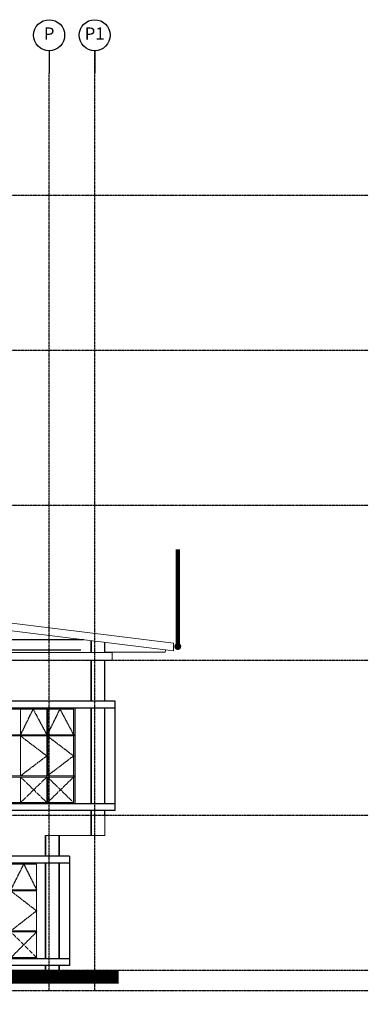
# Model space of a CAD drawing. Units: millimetres. Extents: x -83818 to 196674, y -470883 to -292758.
# Drawn here: x -29550 to -21908, y -314361 to -292758 of the extents above; entities that cross this region are included whole.
import ezdxf
from ezdxf.enums import TextEntityAlignment as Align

# ---------------------------------------------------------------- set-up
doc = ezdxf.new("R2010")
doc.units = ezdxf.units.MM
doc.header["$LTSCALE"] = 3
doc.header["$MEASUREMENT"] = 0
doc.linetypes.add('CENTER2', pattern=[1.125, 0.75, -0.125, 0.125, -0.125])
doc.linetypes.add('DASHED2', pattern=[0.375, 0.25, -0.125])
for name, color, linetype, lineweight in [('A-FLOR-OTLN', 2, 'Continuous', 9), ('A-ROOF', 4, 'Continuous', 9), ('BCOLUMN', 4, 'Continuous', 35), ('bgp', 8, 'Continuous', 13)]:
    doc.layers.add(name, color=color, linetype=linetype, lineweight=lineweight)
for name, color, linetype in [('a-wall', 3, 'Continuous'), ('B1BROWN', 34, 'Continuous'), ('BDIM5', 15, 'Continuous'), ('BGD8', 8, 'CENTER2'), ('BGDTX3', 3, 'Continuous'), ('BLEV2', 2, 'Continuous'), ('BUB', 8, 'Continuous'), ('BWIN', 1, 'Continuous'), ('cubicle', 7, 'Continuous'), ('SWING DOOR WIN', 8, 'DASHED2')]:
    doc.layers.add(name, color=color, linetype=linetype)
doc.styles.add('ARIAL', font='ARIAL.TTF')
doc.dimstyles.get("Standard").update_dxf_attribs({"dimtxt": 0.18, "dimasz": 0.18, "dimexe": 0.18, "dimexo": 0.0625, "dimgap": 0.09, "dimtad": 0, "dimtih": 1, "dimtoh": 1, "dimdec": 4, "dimzin": 0, "dimdsep": 46, "dimtxsty": 'Standard', "dimcen": 0.09, "dimadec": 0, "dimazin": 0, "dimtfac": 1, "dimtdec": 4, "dimtofl": 0, "dimtmove": 0, "dimatfit": 3, "dimfxl": 1, "dimtolj": 1, "dimtzin": 0, "dimarcsym": 0})

# ---------------------------------------------------------------- blocks, each defined once
blk = doc.blocks.new('DOT')
at = {"layer": 'BDIM5', "color": 0, "linetype": 'ByBlock'}
blk.add_line((-0.5, 0), (-1, 0), dxfattribs=at)
blk.add_lwpolyline([(-0.25, 0, 0.5, 0.5, 1), (0.25, 0, 0.5, 0.5, 1)], format="xyseb", close=True, dxfattribs=at)

msp = doc.modelspace()

# ---------------------------------------------------------------- linework, layer by layer
at = {"layer": 'A-FLOR-OTLN'}
for p, q in [((-27680, -310661, -16), (-27680, -310211, -16)), ((-27680, -310661, 0), (-28982, -310661, 0)), ((-41257, -313611, 0), (-28682, -313611, -33))]:
    msp.add_line(p, q, dxfattribs=at)
at = {"layer": 'A-ROOF'}
for p, q in [((-26180, -306434, 0), (-34472, -305415, 0)), ((-26180, -306604, 0), (-34472, -305586, 0)), ((-26180, -306604, -16), (-26180, -306434, -16)), ((-40531, -306641, 0), (-27523, -306641, 0)), ((-26358, -306632, -16), (-27680, -306632, -16)), ((-27523, -306811, 0), (-27523, -306641, 0)), ((-26352, -306583, -16), (-26358, -306632, -16)), ((-27523, -306811, 0), (-38760, -306811, 0))]:
    msp.add_line(p, q, dxfattribs=at)
at = {"layer": 'A-ROOF', "color": 3, "const_width": 300, "elevation": 0}
msp.add_lwpolyline([(-77674, -313761), (-65007, -313761), (-65007, -314211), (-40205, -314211), (-40205, -313761), (-27377, -313761)], dxfattribs=at)
at = {"layer": 'a-wall'}
for p, q in [((-27680, -306641, -16), (-27680, -306420, -16)), ((-27680, -307711, -16), (-27680, -306811, -16)), ((-27680, -309961, -16), (-27680, -307861, -16)), ((-27680, -310211, -16), (-27680, -310111, -16))]:
    msp.add_line(p, q, dxfattribs=at)
at = {"layer": 'B1BROWN', "color": 1, "ltscale": 5}
for p, q in [((-28904, -293438, 16), (-28904, -293933, 16)), ((-27906, -293438, 16), (-27906, -293933, 16))]:
    msp.add_line(p, q, dxfattribs=at)
at = {"layer": 'BCOLUMN', "color": 2, "ltscale": 5}
for p, q in [((-27981, -306383, -1), (-27981, -306641, -1)), ((-27981, -306811, -1), (-27981, -307711, -1)), ((-27981, -307861, -1), (-27981, -309961, 0)), ((-27981, -310111, 0), (-27981, -310661, 0)), ((-28982, -310661, -33), (-28982, -311111, -33)), ((-28682, -310661, -33), (-28682, -311111, -33)), ((-28982, -311261, -33), (-28982, -313361, -33)), ((-28682, -311261, -33), (-28682, -313361, -33)), ((-28982, -313511, -33), (-28982, -313611, -33)), ((-28682, -313511, -33), (-28682, -313611, -33))]:
    msp.add_line(p, q, dxfattribs=at)
at = {"layer": 'BGD8', "linetype": 'CENTER2', "ltscale": 10}
for p, q in [((-27906, -314061, 0), (-27906, -293438, 0)), ((-28905, -314061, -9), (-28905, -293933, 0)), ((-83803, -296611, 0), (-21908, -296611, 0)), ((-83803, -300011, 0), (-21908, -300011, 0)), ((-83803, -303411, 0), (-21908, -303411, 0)), ((-83803, -306811, 0), (-21908, -306811, 0)), ((-83803, -310211, 0), (-21908, -310211, 0)), ((-83803, -313611, 0), (-21908, -313611, 0)), ((-83803, -314061, 0), (-21908, -314061, 0))]:
    msp.add_line(p, q, dxfattribs=at)
at = {"layer": 'bgp'}
for p, q in [((-28367, -307886, 0), (-32517, -307886, 0)), ((-29530, -308449, 0), (-29530, -307886, 0)), ((-28955, -308449, 0), (-28955, -307886, 0)), ((-28930, -308449, 0), (-28930, -307886, 0)), ((-28367, -307886, 0), (-28367, -309936, 0)), ((-28342, -308449, 0), (-32542, -308449, 0)), ((-28342, -308474, 0), (-32542, -308474, 0)), ((-29530, -309349, 0), (-29530, -308474, 0)), ((-28955, -309349, 0), (-28955, -308474, 0)), ((-28930, -309349, 0), (-28930, -308474, 0)), ((-28342, -309349, 0), (-32542, -309349, 0)), ((-28342, -309374, 0), (-32542, -309374, 0)), ((-29530, -309936, 0), (-29530, -309374, 0)), ((-28955, -309936, 0), (-28955, -309374, 0)), ((-28930, -309936, 0), (-28930, -309374, 0)), ((-28367, -309936, 0), (-32517, -309936, 0)), ((-29179, -311286, 12), (-36329, -311286, 12)), ((-29179, -311286, 12), (-29179, -313336, 12)), ((-29179, -311849, 12), (-36354, -311849, 12)), ((-29179, -311874, 12), (-36354, -311874, 12)), ((-29179, -312749, 12), (-36354, -312749, 12)), ((-29179, -312774, 12), (-36354, -312774, 12)), ((-29179, -313336, 12), (-36329, -313336, 12))]:
    msp.add_line(p, q, dxfattribs=at)
at = {"layer": 'BUB'}
for centre in [(-28904, -293098, 16), (-27906, -293098, 16)]:
    msp.add_circle(centre, 340, dxfattribs=at)
at = {"layer": 'BWIN', "ltscale": 30}
for p, q in [((-27455, -307711), (-32692, -307711)), ((-27455, -310111, -16), (-27455, -307711, -16)), ((-27455, -307861), (-32542, -307861)), ((-28342, -307861), (-28342, -309961)), ((-27455, -309961), (-32542, -309961)), ((-27455, -310111), (-32692, -310111)), ((-28457, -311111), (-40104, -311111)), ((-28457, -311261), (-39954, -311261)), ((-29154, -311261, 12), (-36354, -311261, 12)), ((-28457, -311111, -33), (-28457, -313511, -33)), ((-28457, -313361, 12), (-36354, -313361, 12)), ((-28457, -313511), (-40104, -313511))]:
    msp.add_line(p, q, dxfattribs=at)
at = {"layer": 'cubicle', "ltscale": 5}
for p, q in [((-34451, -306359, 0), (-28148, -306359, 18)), ((-34451, -306584, 0), (-28213, -306584, 18))]:
    msp.add_line(p, q, dxfattribs=at)
at = {"layer": 'SWING DOOR WIN', "ltscale": 10}
for p, q in [((-29530, -308449, 0), (-29255, -307886, 0)), ((-29255, -307886, 0), (-28955, -308449, 0)), ((-28942, -308449, 0), (-28667, -307886, 0)), ((-28667, -307886, 0), (-28367, -308449, 0)), ((-29530, -308474, 0), (-28955, -308911, 0)), ((-28942, -308474, 0), (-28367, -308911, 0)), ((-28955, -308911, 0), (-29530, -309349, 0)), ((-28367, -308911, 0), (-28942, -309349, 0)), ((-28955, -309374, 0), (-29530, -309936, 0)), ((-29530, -309374, 0), (-28955, -309936, 0)), ((-28367, -309374, 0), (-28942, -309936, 0)), ((-28942, -309374, 0), (-28367, -309936, 0)), ((-29742, -311849, 12), (-29460, -311286, 12)), ((-29460, -311286, 12), (-29179, -311849, 12)), ((-29742, -311874, 12), (-29179, -312311, 12)), ((-29179, -312311, 12), (-29742, -312749, 12)), ((-29179, -312774, 12), (-29742, -313336, 12)), ((-29742, -312774, 12), (-29179, -313336, 12))]:
    msp.add_line(p, q, dxfattribs=at)

# ---------------------------------------------------------------- texts
at = {"layer": 'BGDTX3', "style": 'ARIAL'}
for s, p in [('P', (-28904, -293098, 16)), ('P1', (-27906, -293098, 16))]:
    msp.add_text(s, height=270, dxfattribs=at).set_placement(p, align=Align.MIDDLE)

# ---------------------------------------------------------------- leaders
at = {"layer": 'BLEV2', "color": 15, "ltscale": 5}
msp.add_leader([(-26084, -306511, 33), (-26084, -304383, 33), (-26084, -304913, 33)], dimstyle='Standard', override={"dimtxt": 180, "dimasz": 150, "dimexe": 150, "dimexo": 0, "dimgap": 70, "dimtad": 0, "dimtih": 0, "dimdec": 0, "dimtxsty": 'ARIAL', "dimcen": 0, "dimdle": 150, "dimclrd": 256, "dimclre": 256, "dimclrt": 1, "dimtdec": 0, "dimtofl": 1, "dimldrblk": 'DOT', "dimfxl": 150, "dimlwd": 65535, "dimlwe": 65535}, dxfattribs=at)

doc.saveas('drawing.dxf')
